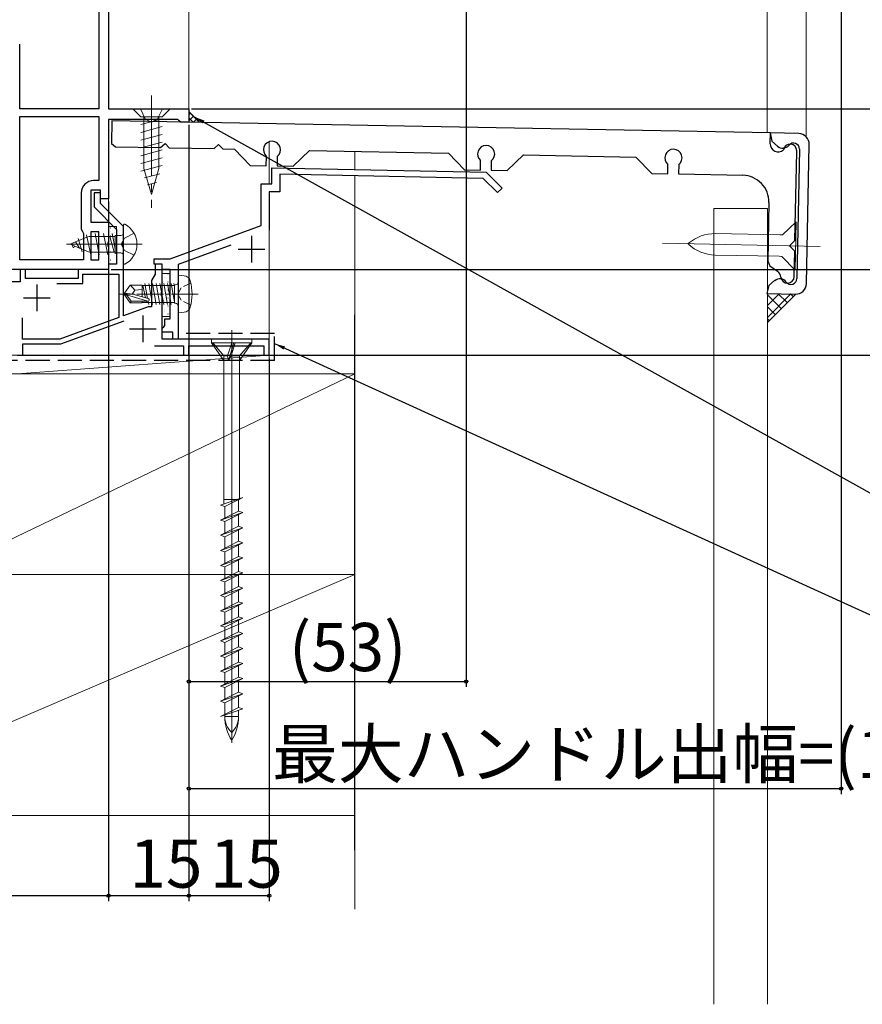
# Model space of a CAD drawing. Extents: x 0 to 1386, y 0 to 2243.
# Drawn here: x 294 to 451, y 1309 to 1493 of the extents above; entities that cross this region are included whole.
import ezdxf

# ---------------------------------------------------------------- set-up
doc = ezdxf.new("R2010")
doc.units = 0
doc.linetypes.add('YCENTER_1', pattern=[13, 10, -1, 1, -1])
doc.linetypes.add('YHIDDEN_1', pattern=[4, 3, -1])
for name, color, linetype in [('YKK_11', 7, 'CONTINUOUS'), ('YKK_12', 2, 'CONTINUOUS'), ('YKK_13', 4, 'CONTINUOUS'), ('YKK_D', 6, 'CONTINUOUS'), ('YSS_K', 3, 'CONTINUOUS')]:
    doc.layers.add(name, color=color, linetype=linetype)
doc.styles.get("Standard").update_dxf_attribs({"font": 'txt', "bigfont": 'BIGFONT'})
doc.styles.add('text-s', font='extslim2.shx', dxfattribs={"width": 0.6, "bigfont": 'extfont2.shx'})
doc.dimstyles.new('arrow-s', dxfattribs={"dimtxt": 3, "dimasz": 2, "dimexe": 1, "dimexo": 1, "dimgap": 0.8, "dimtad": 1, "dimdsep": 46, "dimtxsty": 'text-s', "dimcen": 0, "dimclrd": 256, "dimclre": 256, "dimclrt": 256, "dimazin": 2, "dimtfac": 0.6, "dimtmove": 0, "dimatfit": 3, "dimfxl": 1, "dimtzin": 0, "dimlwd": -1, "dimlwe": -1, "dimarcsym": 0})

msp = doc.modelspace()

# ---------------------------------------------------------------- linework, layer by layer
at = {"layer": 'YKK_11', "color": 7, "linetype": 'Continuous', "lineweight": 30, "ltscale": 0.5}
for p, q in [((310.46, 1502.12), (310.46, 1476.12)), ((308.66, 1498.32), (308.66, 1476.12)), ((293.86, 1476.12), (293.86, 1488.23)), ((308.66, 1476.12), (293.86, 1476.12)), ((310.46, 1476.12), (325.46, 1476.12)), ((325.46, 1476.12), (325.46, 1473.62)), ((293.86, 1474.72), (308.66, 1474.72)), ((293.86, 1447.92), (293.86, 1474.72)), ((293.86, 1447.92), (293.86, 1474.72)), ((308.66, 1474.72), (308.66, 1462.72)), ((310.46, 1474.12), (310.46, 1459.32)), ((323.37, 1474.12), (310.46, 1474.12)), ((323.67, 1473.87), (323.37, 1474.12)), ((323.96, 1473.62), (323.67, 1473.87)), ((325.46, 1473.62), (323.96, 1473.62)), ((340.96, 1465.12), (380.96, 1464.32)), ((340.96, 1462.12), (340.96, 1465.12)), ((380.96, 1464.32), (383.96, 1461.32)), ((308.66, 1462.72), (307.66, 1462.72)), ((342.46, 1463.89), (342.46, 1460.62)), ((380.45, 1463.13), (342.46, 1463.89)), ((383.11, 1460.48), (380.45, 1463.13)), ((307.16, 1460.92), (307.16, 1454.92)), ((308.96, 1460.92), (307.16, 1460.92)), ((308.96, 1459.32), (308.96, 1460.92)), ((338.96, 1462.12), (340.96, 1462.12)), ((338.96, 1454.31), (338.96, 1462.12)), ((340.46, 1460.62), (340.46, 1453.47)), ((342.46, 1460.62), (340.46, 1460.62)), ((383.96, 1461.32), (383.11, 1460.48)), ((305.36, 1460.42), (305.36, 1453.62)), ((307.76, 1460.42), (307.76, 1457.79)), ((308.96, 1460.42), (307.76, 1460.42)), ((308.96, 1458.42), (308.96, 1460.42)), ((310.46, 1459.32), (308.96, 1459.32)), ((307.76, 1457.79), (311.96, 1453.59)), ((313.26, 1454.12), (308.96, 1458.42)), ((305.36, 1453.62), (305.56, 1453.22)), ((305.56, 1453.22), (305.76, 1452.82)), ((307.16, 1454.92), (310.46, 1454.92)), ((310.46, 1454.92), (310.46, 1451.28)), ((311.96, 1453.59), (311.96, 1447.12)), ((313.26, 1451.28), (313.26, 1454.12)), ((321.96, 1448.12), (338.96, 1454.31)), ((305.76, 1452.82), (305.76, 1447.92)), ((307.16, 1453.12), (307.16, 1447.92)), ((308.66, 1453.12), (307.16, 1453.12)), ((308.66, 1447.92), (308.66, 1453.12)), ((308.66, 1447.92), (308.66, 1453.12)), ((337.16, 1452.42), (337.16, 1447.42)), ((310.46, 1451.28), (310.34, 1451.1)), ((310.34, 1451.1), (310.34, 1450.55)), ((310.34, 1450.55), (310.46, 1450.37)), ((310.46, 1450.37), (310.46, 1446.12)), ((313.14, 1451.1), (313.26, 1451.28)), ((313.14, 1450.55), (313.14, 1451.1)), ((313.26, 1450.37), (313.14, 1450.55)), ((313.26, 1437.46), (313.26, 1450.37)), ((333.3, 1450.65), (323.46, 1447.07)), ((334.66, 1449.92), (339.66, 1449.92)), ((305.76, 1447.92), (293.86, 1447.92)), ((307.16, 1447.92), (308.66, 1447.92)), ((318.96, 1448.12), (321.96, 1448.12)), ((318.96, 1447.12), (318.96, 1448.12)), ((310.46, 1446.12), (292.06, 1446.12)), ((293.96, 1446.12), (293.96, 1443.82)), ((294.96, 1446.12), (293.96, 1446.12)), ((294.96, 1444.42), (294.96, 1446.12)), ((304.76, 1446.12), (304.76, 1444.42)), ((310.46, 1446.12), (304.76, 1446.12)), ((310.46, 1447.12), (310.46, 1446.12)), ((311.96, 1447.12), (310.46, 1447.12)), ((320.46, 1447.12), (318.96, 1447.12)), ((319.16, 1447.12), (319.16, 1445.24)), ((320.46, 1447.12), (319.16, 1447.12)), ((320.46, 1441.98), (320.46, 1447.12)), ((320.46, 1446.12), (320.46, 1447.12)), ((321.96, 1446.12), (320.46, 1446.12)), ((321.96, 1436.92), (321.96, 1446.12)), ((323.46, 1447.07), (323.46, 1433.12)), ((304.76, 1444.42), (294.96, 1444.42)), ((305.66, 1445.22), (312.36, 1445.22)), ((305.66, 1443.52), (305.66, 1445.22)), ((312.36, 1445.22), (312.36, 1437.13)), ((319.16, 1445.24), (318.46, 1444.02)), ((318.46, 1444.02), (318.46, 1439.12)), ((293.96, 1443.82), (289.22, 1443.82)), ((297.06, 1443.32), (297.06, 1438.32)), ((300.79, 1443.52), (305.66, 1443.52)), ((300.79, 1443.52), (305.66, 1443.52)), ((294.56, 1440.82), (299.56, 1440.82)), ((320.34, 1441.8), (320.46, 1441.98)), ((320.34, 1441.25), (320.34, 1441.8)), ((320.46, 1441.07), (320.34, 1441.25)), ((320.46, 1433.12), (320.46, 1441.07)), ((317.85, 1439.12), (313.26, 1437.46)), ((318.46, 1439.12), (317.85, 1439.12)), ((294.36, 1433.12), (294.36, 1437.09)), ((312.36, 1437.13), (301.36, 1433.12)), ((316.86, 1437.52), (316.86, 1432.52)), ((320.96, 1436.92), (321.96, 1436.92)), ((320.96, 1435.62), (320.96, 1436.92)), ((301.52, 1432.22), (313.36, 1436.53)), ((314.36, 1435.02), (319.36, 1435.02)), ((320.46, 1435.12), (320.76, 1435.42)), ((320.46, 1434.42), (320.46, 1435.12)), ((320.76, 1435.42), (320.96, 1435.62)), ((301.36, 1433.12), (294.36, 1433.12)), ((322.46, 1434.42), (320.46, 1434.42)), ((340.46, 1433.12), (320.46, 1433.12)), ((322.46, 1433.12), (322.46, 1434.42)), ((323.46, 1433.12), (322.46, 1433.12)), ((340.46, 1430.12), (340.46, 1433.12)), ((294.46, 1432.22), (301.52, 1432.22)), ((294.46, 1430.12), (294.46, 1432.22)), ((319.06, 1431.82), (324.46, 1431.82)), ((324.46, 1431.82), (324.46, 1430.12)), ((325.46, 1431.82), (339.46, 1431.82)), ((325.46, 1430.12), (325.46, 1431.82)), ((339.46, 1431.82), (339.46, 1430.12)), ((293.46, 1430.12), (294.46, 1430.12)), ((324.46, 1430.12), (325.46, 1430.12)), ((339.46, 1430.12), (340.46, 1430.12))]:
    msp.add_line(p, q, dxfattribs=at)
at = {"layer": 'YKK_11', "color": 7, "linetype": 'Continuous', "lineweight": 30}
for p, q in [((311.08, 1473.87), (311, 1469.67)), ((434.06, 1471.61), (311.08, 1473.87)), ((439.35, 1471.5), (434, 1471.61)), ((434, 1471.61), (434.34, 1470.09)), ((434.02, 1469.61), (434.06, 1471.61)), ((434.34, 1470.09), (435.37, 1469.15)), ((311, 1469.67), (311.78, 1469.05)), ((311.78, 1469.05), (320.18, 1468.89)), ((320.18, 1468.89), (321, 1469.67)), ((321, 1469.67), (321.78, 1468.85)), ((321.78, 1468.85), (330.18, 1468.69)), ((330.18, 1468.69), (330.99, 1469.47)), ((330.99, 1469.47), (331.78, 1468.65)), ((331.78, 1468.65), (333.98, 1468.61)), ((333.98, 1468.61), (336.92, 1465.55)), ((344.91, 1465.39), (347.97, 1468.33)), ((347.97, 1468.33), (373.97, 1467.81)), ((438.66, 1451.51), (438.99, 1468.11)), ((438.99, 1468.11), (438.99, 1468.26)), ((439.49, 1468.6), (439.01, 1444.41)), ((440.79, 1443.47), (441.31, 1469.46)), ((339.92, 1465.49), (339.95, 1467.24)), ((341.95, 1467.2), (341.92, 1465.45)), ((373.97, 1467.81), (376.91, 1464.75)), ((379.91, 1464.69), (379.94, 1466.44)), ((381.94, 1466.4), (381.91, 1464.65)), ((384.91, 1464.59), (387.97, 1467.53)), ((387.97, 1467.53), (408.96, 1467.11)), ((408.96, 1467.11), (411.9, 1464.05)), ((336.92, 1465.55), (339.92, 1465.49)), ((341.92, 1465.45), (344.91, 1465.39)), ((376.91, 1464.75), (379.91, 1464.69)), ((381.91, 1464.65), (384.91, 1464.59)), ((414.9, 1463.99), (414.94, 1465.74)), ((416.94, 1465.7), (416.9, 1463.95)), ((411.9, 1464.05), (414.9, 1463.99)), ((416.9, 1463.95), (428.9, 1463.71)), ((433.8, 1458.61), (433.58, 1447.64)), ((437.64, 1450.53), (438.66, 1451.51)), ((438.62, 1449.51), (437.64, 1450.53)), ((438.52, 1444.77), (438.62, 1449.51)), ((433.58, 1447.64), (433.99, 1446.81)), ((433.99, 1446.81), (435.39, 1445.79)), ((434.86, 1444.02), (433.8, 1443.13)), ((433.8, 1443.13), (433.4, 1441.62)), ((433.4, 1441.62), (438.75, 1441.51))]:
    msp.add_line(p, q, dxfattribs=at)
for centre, radius, start, end in [((340.98, 1468.47), 1.6, 307.5364, 230.172), ((438.39, 1468.62), 1.1, 358.8542, 140.8744), ((439.31, 1469.5), 2, 358.8542, 88.8542), ((380.97, 1467.67), 1.6, 307.5364, 230.172), ((415.96, 1466.97), 1.6, 307.5364, 230.172), ((435.52, 1469.58), 1.5, 178.8542, 311.0628), ((436.38, 1470.26), 1.5, 227.7029, 320.8744), ((437.74, 1468.29), 1.25, 358.8542, 172.4724), ((428.8, 1458.71), 5, 358.8542, 88.8542), ((434.46, 1444.51), 1.58, 5.6883, 53.8648), ((435.83, 1442.87), 1.5, 36.8341, 130.0056), ((437.27, 1444.79), 1.25, 185.6883, 358.8542), ((437.91, 1444.43), 1.1, 216.8341, 358.8542), ((438.79, 1443.51), 2, 268.8542, 358.8542)]:
    msp.add_arc(centre, radius, start, end, dxfattribs=at)
at = {"layer": 'YKK_11', "color": 7, "linetype": 'Continuous', "lineweight": 30, "ltscale": 0.5}
msp.add_arc((307.66, 1460.42), 2.3, 90, 180, dxfattribs=at)
at = {"layer": 'YKK_12', "color": 2, "linetype": 'Continuous', "lineweight": 13}
for p, q in [((433.46, 1619.62), (433.46, 1471.62)), ((440.75, 1619.62), (440.75, 1470.89)), ((340.46, 1462.12), (340.46, 1469.99)), ((340.46, 1430.12), (340.46, 1453.47)), ((281.4, 1430.12), (340.46, 1430.12))]:
    msp.add_line(p, q, dxfattribs=at)
at = {"layer": 'YKK_12', "color": 2, "linetype": 'Continuous', "lineweight": 13, "ltscale": 1.5}
for p, q in [((325.46, 1475.62), (325.46, 1513.62)), ((310.46, 1453.92), (310.46, 1459.82))]:
    msp.add_line(p, q, dxfattribs=at)
at = {"layer": 'YKK_13', "color": 4, "linetype": 'YCENTER_1', "lineweight": 13, "ltscale": 1.5}
msp.add_line((318.46, 1478.62), (318.46, 1457.62), dxfattribs=at)
at = {"layer": 'YKK_13', "color": 4, "linetype": 'Continuous', "lineweight": 13, "ltscale": 1.5}
for p, q in [((321.96, 1476.12), (314.96, 1476.12)), ((314.96, 1476.12), (316.46, 1474.62)), ((321.96, 1476.12), (320.46, 1474.62)), ((316.46, 1474.62), (320.46, 1474.62)), ((316.48, 1474.62), (316.46, 1474.62)), ((320.46, 1474.24), (316.46, 1473.17)), ((317.06, 1474.62), (317.06, 1464.95)), ((319.86, 1474.62), (319.86, 1464.95)), ((320.46, 1472.79), (316.46, 1471.72)), ((320.46, 1471.34), (316.46, 1470.27)), ((320.46, 1469.89), (316.46, 1468.82)), ((320.46, 1468.44), (316.46, 1467.37)), ((320.46, 1466.99), (316.46, 1465.92)), ((320.46, 1465.54), (316.46, 1464.47)), ((318.46, 1460.12), (317.06, 1464.95)), ((318.46, 1460.12), (319.86, 1464.95)), ((320.06, 1463.99), (317.18, 1463.22)), ((319.39, 1462.36), (317.72, 1461.91)), ((318.71, 1460.73), (318.26, 1460.61))]:
    msp.add_line(p, q, dxfattribs=at)
at = {"layer": 'YKK_13', "color": 4, "linetype": 'YHIDDEN_1', "lineweight": 13, "ltscale": 1.5}
for p, q in [((316.41, 1476.12), (317.32, 1474.27)), ((320.51, 1476.12), (319.61, 1474.27)), ((317.32, 1474.27), (318.46, 1473.66)), ((319.61, 1474.27), (318.46, 1473.66))]:
    msp.add_line(p, q, dxfattribs=at)
at = {"layer": 'YKK_13', "color": 4, "linetype": 'Continuous', "lineweight": 13}
for p, q in [((438.86, 1455.01), (436.31, 1452.56)), ((438.86, 1455.01), (438.68, 1446.01)), ((310.46, 1454.13), (310.46, 1447.13)), ((311.96, 1454.13), (310.46, 1454.13)), ((311.96, 1447.13), (311.96, 1454.13)), ((313.26, 1454.42), (313.26, 1447.23)), ((304.28, 1451.25), (306.43, 1452.14)), ((305.54, 1449.42), (304.75, 1451.87)), ((307.13, 1448.82), (306.34, 1452.57)), ((306.43, 1452.14), (306.82, 1452.3)), ((311.67, 1452.3), (306.82, 1452.3)), ((308.72, 1448.82), (307.93, 1452.82)), ((309.52, 1452.82), (310.31, 1448.82)), ((311.5, 1449.35), (310.7, 1452.3)), ((311.11, 1452.82), (311.67, 1449.97)), ((312.76, 1452.46), (311.67, 1452.46)), ((311.67, 1452.46), (311.67, 1449.04)), ((312.8, 1450.82), (313.41, 1451.97)), ((315.23, 1452.87), (313.41, 1451.97)), ((423.81, 1452.81), (435.81, 1452.57)), ((436.31, 1452.56), (435.81, 1452.57)), ((316.76, 1450.82), (302.61, 1450.82)), ((303.26, 1450.82), (304.28, 1451.25)), ((303.26, 1450.82), (305.06, 1450.08)), ((303.85, 1450.22), (303.58, 1450.69)), ((303.95, 1450.22), (303.85, 1450.22)), ((303.95, 1450.22), (304.1, 1450.48)), ((305.06, 1450.08), (304.28, 1451.25)), ((305.06, 1450.08), (307.04, 1449.26)), ((312.8, 1450.82), (313.41, 1449.68)), ((315.23, 1448.77), (313.41, 1449.68)), ((413.93, 1451.01), (443.36, 1450.42)), ((418.67, 1450.91), (418.78, 1451)), ((418.77, 1450.82), (418.67, 1450.91)), ((311.67, 1449.35), (307.02, 1449.35)), ((312.76, 1449.19), (311.67, 1449.19)), ((435.73, 1448.57), (423.73, 1448.81)), ((436.23, 1448.56), (435.73, 1448.57)), ((438.68, 1446.01), (436.23, 1448.56)), ((310.46, 1447.13), (311.96, 1447.13)), ((320.46, 1445.33), (320.46, 1437.33)), ((321.96, 1445.33), (320.46, 1445.33)), ((321.96, 1437.33), (321.96, 1445.33)), ((320.46, 1437.33), (321.96, 1437.33))]:
    msp.add_line(p, q, dxfattribs=at)
at = {"layer": 'YKK_13', "color": 4}
for p, q in [((310.79, 1453.14), (310.79, 1453.14)), ((310.84, 1453.92), (310.86, 1453.92)), ((310.46, 1453.06), (310.51, 1453.08)), ((310.84, 1452.42), (310.86, 1452.42)), ((311.11, 1451.83), (311.11, 1451.83)), ((311.55, 1453.11), (311.58, 1453.11)), ((311.55, 1451.62), (311.58, 1451.62)), ((310.84, 1450.93), (310.86, 1450.93)), ((311.41, 1450.52), (311.41, 1450.52)), ((311.55, 1450.12), (311.58, 1450.12)), ((310.84, 1449.43), (310.86, 1449.43)), ((310.84, 1447.94), (310.86, 1447.94)), ((311.55, 1448.63), (311.58, 1448.63)), ((311.9, 1449.27), (311.9, 1449.27)), ((310.82, 1447.47), (310.83, 1447.47)), ((311.55, 1447.13), (311.58, 1447.13)), ((320.84, 1444.62), (320.86, 1444.62)), ((321.55, 1445.31), (321.58, 1445.31)), ((320.46, 1443.75), (320.51, 1443.78)), ((320.79, 1443.84), (320.79, 1443.84)), ((320.84, 1443.12), (320.86, 1443.12)), ((321.11, 1442.53), (321.11, 1442.53)), ((321.55, 1443.81), (321.58, 1443.81)), ((321.55, 1442.32), (321.58, 1442.32)), ((320.84, 1441.63), (320.86, 1441.63)), ((321.41, 1441.22), (321.41, 1441.22)), ((321.55, 1440.82), (321.58, 1440.82)), ((320.84, 1440.13), (320.86, 1440.13)), ((320.84, 1438.64), (320.86, 1438.64)), ((321.55, 1439.33), (321.58, 1439.33)), ((321.9, 1439.97), (321.9, 1439.97)), ((320.82, 1438.17), (320.83, 1438.17)), ((321.55, 1437.83), (321.58, 1437.83))]:
    msp.add_line(p, q, dxfattribs=at)
at = {"layer": 'YKK_13', "color": 4, "linetype": 'Continuous', "lineweight": 13, "ltscale": 0.5}
for p, q in [((323.46, 1445.02), (324.58, 1444.93)), ((323.46, 1438.02), (323.46, 1445.02)), ((314.47, 1443.17), (313.46, 1441.67)), ((316.76, 1443.17), (314.47, 1443.17)), ((315.36, 1442.22), (314.55, 1443.17)), ((314.86, 1441.52), (315.36, 1442.22)), ((315.36, 1442.22), (316.76, 1442.36)), ((316.76, 1440.99), (316.76, 1443.17)), ((316.76, 1443.12), (322.76, 1443.12)), ((317.36, 1440.82), (316.85, 1443.12)), ((317.74, 1440.7), (317.25, 1443.5)), ((318.65, 1439.55), (317.95, 1443.5)), ((319.35, 1439.55), (318.65, 1443.5)), ((320.05, 1439.55), (319.35, 1443.5)), ((320.75, 1439.55), (320.05, 1443.5)), ((321.45, 1439.55), (320.75, 1443.5)), ((322.15, 1439.55), (321.45, 1443.5)), ((322.76, 1440.04), (322.15, 1443.5)), ((322.67, 1443.5), (322.76, 1443.01)), ((322.76, 1439.79), (322.76, 1443.25)), ((322.96, 1443.25), (322.76, 1443.25)), ((314.97, 1441.52), (313.46, 1441.67)), ((313.46, 1441.37), (313.46, 1441.67)), ((314.97, 1441.52), (313.46, 1441.52)), ((314.47, 1439.87), (313.46, 1441.37)), ((313.46, 1441.37), (313.82, 1441.37)), ((313.82, 1441.37), (317.81, 1440.17)), ((314.67, 1440.17), (313.82, 1441.37)), ((314.97, 1441.52), (317.87, 1440.66)), ((314.47, 1439.87), (314.67, 1440.17)), ((316.76, 1439.87), (314.47, 1439.87)), ((317.81, 1440.17), (314.67, 1440.17)), ((316.76, 1439.87), (316.76, 1440.17)), ((316.76, 1439.92), (322.76, 1439.92)), ((317.55, 1439.92), (317.5, 1440.17)), ((317.95, 1439.55), (317.84, 1440.18)), ((322.96, 1439.79), (322.76, 1439.79)), ((323.46, 1438.02), (324.58, 1438.12)), ((333.46, 1434.79), (333.46, 1357.65)), ((337.21, 1433.12), (329.71, 1433.12)), ((329.71, 1433.12), (329.71, 1432.42)), ((337.21, 1433.12), (337.21, 1432.42)), ((337.21, 1432.42), (329.71, 1432.42)), ((329.71, 1432.42), (331.99, 1429.12)), ((331.99, 1429.95), (329.91, 1432.42)), ((332.68, 1429.95), (333.46, 1432.42)), ((333.83, 1432.42), (332.88, 1429.12)), ((333.33, 1429.95), (334.11, 1432.42)), ((334.94, 1429.95), (337.01, 1432.42)), ((337.21, 1432.42), (334.94, 1429.12)), ((331.99, 1402.31), (331.99, 1429.95)), ((332.68, 1429.95), (331.99, 1429.95)), ((332.68, 1429.95), (332.88, 1429.12)), ((333.33, 1429.95), (332.88, 1429.12)), ((334.94, 1429.95), (333.32, 1429.95)), ((334.94, 1403.3), (334.94, 1429.95)), ((331.36, 1402.1), (335.56, 1403.51)), ((332.19, 1401.83), (335.56, 1403.51)), ((331.36, 1402.1), (332.19, 1401.83)), ((334.94, 1403.12), (332.01, 1403.12)), ((332.19, 1401.83), (332.19, 1399.7)), ((334.74, 1403.1), (334.74, 1400.97)), ((334.94, 1403.2), (334.94, 1403.12)), ((334.74, 1400.97), (331.36, 1399.28)), ((331.36, 1399.28), (335.56, 1400.69)), ((332.19, 1399.01), (335.56, 1400.69)), ((335.56, 1400.69), (334.74, 1400.97)), ((334.74, 1400.28), (334.74, 1398.15)), ((331.36, 1399.28), (332.19, 1399.01)), ((334.74, 1398.15), (331.36, 1396.46)), ((332.19, 1399.01), (332.19, 1396.88)), ((335.56, 1397.87), (334.74, 1398.15)), ((331.36, 1396.46), (335.56, 1397.87)), ((331.36, 1396.46), (332.19, 1396.19)), ((332.19, 1396.19), (335.56, 1397.87)), ((332.19, 1396.19), (332.19, 1394.06)), ((334.74, 1397.46), (334.74, 1395.33)), ((334.74, 1395.33), (331.36, 1393.64)), ((331.36, 1393.64), (335.56, 1395.05)), ((332.19, 1393.37), (335.56, 1395.05)), ((335.56, 1395.05), (334.74, 1395.33)), ((334.74, 1394.64), (334.74, 1392.51)), ((331.36, 1393.64), (332.19, 1393.37)), ((334.74, 1392.51), (331.36, 1390.82)), ((332.19, 1393.37), (332.19, 1391.24)), ((335.56, 1392.23), (334.74, 1392.51)), ((331.36, 1390.82), (335.56, 1392.23)), ((331.36, 1390.82), (332.19, 1390.55)), ((332.19, 1390.55), (335.56, 1392.23)), ((334.74, 1391.82), (334.74, 1389.69)), ((334.74, 1389.69), (331.36, 1388)), ((331.36, 1388), (335.56, 1389.41)), ((332.19, 1390.55), (332.19, 1388.42)), ((332.19, 1387.73), (335.56, 1389.41)), ((335.56, 1389.41), (334.74, 1389.69)), ((334.74, 1389), (334.74, 1386.87)), ((331.36, 1388), (332.19, 1387.73)), ((332.19, 1387.73), (332.19, 1385.6)), ((334.74, 1386.87), (331.36, 1385.18)), ((331.36, 1385.18), (335.56, 1386.59)), ((331.36, 1385.18), (332.19, 1384.91)), ((332.19, 1384.91), (335.56, 1386.59)), ((335.56, 1386.59), (334.74, 1386.87)), ((334.74, 1386.18), (334.74, 1384.05)), ((334.74, 1384.05), (331.36, 1382.36)), ((331.36, 1382.36), (335.56, 1383.77)), ((332.19, 1384.91), (332.19, 1382.78)), ((332.19, 1382.09), (335.56, 1383.77)), ((335.56, 1383.77), (334.74, 1384.05)), ((334.74, 1383.36), (334.74, 1381.23)), ((331.36, 1382.36), (332.19, 1382.09)), ((332.19, 1382.09), (332.19, 1379.96)), ((334.74, 1381.23), (331.36, 1379.54)), ((331.36, 1379.54), (335.56, 1380.95)), ((332.19, 1379.27), (335.56, 1380.95)), ((335.56, 1380.95), (334.74, 1381.23)), ((334.74, 1380.54), (334.74, 1378.41)), ((331.36, 1379.54), (332.19, 1379.27)), ((334.74, 1378.41), (331.36, 1376.72)), ((331.36, 1376.72), (335.56, 1378.13)), ((332.19, 1379.27), (332.19, 1377.14)), ((332.19, 1376.45), (335.56, 1378.13)), ((335.56, 1378.13), (334.74, 1378.41)), ((331.36, 1376.72), (332.19, 1376.45)), ((332.19, 1376.45), (332.19, 1374.32)), ((334.74, 1377.72), (334.74, 1375.59)), ((334.74, 1375.59), (331.36, 1373.9)), ((331.36, 1373.9), (335.56, 1375.31)), ((332.19, 1373.63), (335.56, 1375.31)), ((335.56, 1375.31), (334.74, 1375.59)), ((334.74, 1374.9), (334.74, 1372.77)), ((331.36, 1373.9), (332.19, 1373.63)), ((334.74, 1372.77), (331.36, 1371.08)), ((331.36, 1371.08), (335.56, 1372.49)), ((332.19, 1373.63), (332.19, 1371.5)), ((332.19, 1370.81), (335.56, 1372.49)), ((335.56, 1372.49), (334.74, 1372.77)), ((331.36, 1371.08), (332.19, 1370.81)), ((332.19, 1370.81), (332.19, 1368.68)), ((334.74, 1372.08), (334.74, 1369.95)), ((334.74, 1369.95), (331.36, 1368.26)), ((331.36, 1368.26), (335.56, 1369.67)), ((332.19, 1367.99), (335.56, 1369.67)), ((335.56, 1369.67), (334.74, 1369.95)), ((334.74, 1369.26), (334.74, 1367.13)), ((331.36, 1368.26), (332.19, 1367.99)), ((334.74, 1367.13), (331.36, 1365.44)), ((331.36, 1365.44), (335.56, 1366.85)), ((332.19, 1367.99), (332.19, 1365.86)), ((332.19, 1365.17), (335.56, 1366.85)), ((335.56, 1366.85), (334.74, 1367.13)), ((331.36, 1365.44), (332.19, 1365.17)), ((332.19, 1365.17), (332.19, 1363.04)), ((334.74, 1366.44), (334.74, 1364.31)), ((331.36, 1362.62), (334.74, 1364.31)), ((335.56, 1364.03), (331.36, 1362.62)), ((334.74, 1364.31), (335.56, 1364.03)), ((334.74, 1363.76), (334.74, 1362.62)), ((332.19, 1362.9), (332.19, 1362.62)), ((332.19, 1362.62), (334.74, 1362.62))]:
    msp.add_line(p, q, dxfattribs=at)
at = {"layer": 'YKK_13', "color": 4, "linetype": 'YHIDDEN_1', "lineweight": 13, "ltscale": 0.5}
for p, q in [((324.01, 1442.67), (323.4, 1441.52)), ((325.82, 1443.57), (324.01, 1442.67)), ((324.01, 1440.38), (323.4, 1441.52)), ((325.82, 1439.47), (324.01, 1440.38))]:
    msp.add_line(p, q, dxfattribs=at)
at = {"layer": 'YKK_13', "color": 4, "linetype": 'YCENTER_1', "lineweight": 13, "ltscale": 0.5}
msp.add_line((327.21, 1441.52), (312.53, 1441.52), dxfattribs=at)
at = {"layer": 'YKK_13', "color": 4, "linetype": 'Continuous', "lineweight": 13}
for centre, radius, start, end in [((313.42, 1454.42), 0.154, 62.719, 180), ((311.56, 1450.82), 4.2, 297.281, 62.719), ((312.76, 1452.96), 0.5, 270, 0), ((423.66, 1445.31), 7.5, 88.8542, 130.6725), ((423.88, 1456.31), 7.5, 227.036, 268.8542), ((312.76, 1448.69), 0.5, 0, 90), ((313.42, 1447.23), 0.154, 180, 297.281)]:
    msp.add_arc(centre, radius, start, end, dxfattribs=at)
at = {"layer": 'YKK_13', "color": 4, "linetype": 'Continuous', "lineweight": 13, "ltscale": 0.5}
for centre, radius, start, end in [((324.47, 1443.63), 1.3, 15.8809, 85), ((317.06, 1441.52), 9, 344.1191, 15.8809), ((322.96, 1443.75), 0.5, 270, 0), ((317.81, 1440.42), 0.248, 270, 77.191), ((322.96, 1439.29), 0.5, 0, 90), ((324.47, 1439.42), 1.3, 275, 344.1191), ((340.76, 1362.62), 8.58, 180, 211.6384), ((336.35, 1362.62), 4.17, 180, 226.051), ((326.16, 1362.62), 8.58, 328.3616, 0), ((330.57, 1362.62), 4.17, 313.949, 0)]:
    msp.add_arc(centre, radius, start, end, dxfattribs=at)
at = {"layer": 'YKK_D', "color": 6, "linetype": 'Continuous'}
for p, q in [((377.25, 1540.24), (377.25, 1368.12)), ((447.27, 1529.59), (447.27, 1348.12)), ((325.96, 1476.12), (528.21, 1476.12)), ((325.96, 1476.12), (528.21, 1476.12)), ((325.96, 1476.12), (488.21, 1476.12)), ((325.96, 1476.12), (508.21, 1476.12)), ((325.46, 1473.12), (325.46, 1348.12)), ((325.46, 1473.12), (325.46, 1328.12)), ((325.46, 1473.12), (325.46, 1328.12)), ((325.46, 1472.12), (325.46, 1368.12)), ((310.46, 1458.82), (310.46, 1328.12)), ((310.46, 1458.82), (310.46, 1328.12)), ((310.96, 1446.12), (528.21, 1446.12)), ((310.96, 1446.12), (548.21, 1446.12)), ((310.96, 1446.12), (548.21, 1446.12)), ((294.16, 1430.12), (588.21, 1430.12)), ((340.46, 1429.42), (340.46, 1328.12)), ((341.16, 1430.12), (548.21, 1430.12)), ((341.16, 1430.12), (568.21, 1430.12)), ((325.46, 1369.12), (377.25, 1369.12)), ((325.46, 1349.12), (447.27, 1349.12)), ((310.46, 1329.12), (218.46, 1329.12)), ((325.46, 1329.12), (310.46, 1329.12)), ((340.46, 1329.12), (325.46, 1329.12))]:
    msp.add_line(p, q, dxfattribs=at)
at = {"layer": 'YKK_D'}
for centre in [(325.46, 1369.12), (377.25, 1369.12), (325.46, 1349.12), (447.27, 1349.12), (310.46, 1329.12), (310.46, 1329.12), (325.46, 1329.12), (325.46, 1329.12), (340.46, 1329.12)]:
    msp.add_circle(centre, 0.3, dxfattribs=at)
at = {"layer": 'YSS_K', "color": 3, "linetype": 'Continuous', "lineweight": 13}
for p, q in [((325.46, 1473.62), (325.46, 1475.62)), ((325.46, 1475.62), (327.46, 1473.62)), ((327.46, 1473.62), (325.46, 1473.62)), ((433.5, 1457.51), (423.5, 1457.51)), ((423.5, 1308.83), (423.5, 1457.51)), ((433.5, 1308.83), (433.5, 1457.51)), ((438.79, 1441.51), (433.5, 1436.22))]:
    msp.add_line(p, q, dxfattribs=at)
at = {"layer": 'YSS_K', "color": 3}
for p, q in [((327.4, 1473.62), (325.46, 1475.57)), ((325.46, 1475.02), (325.76, 1475.32)), ((325.46, 1473.9), (326.32, 1474.76)), ((326.28, 1473.62), (325.46, 1474.44)), ((326.31, 1473.62), (326.89, 1474.2)), ((327.43, 1473.62), (327.45, 1473.64)), ((433.5, 1439.39), (435.68, 1441.57)), ((433.5, 1437.14), (437.89, 1441.53)), ((436.07, 1438.79), (433.5, 1441.37)), ((437.2, 1439.92), (435.54, 1441.57)), ((438.32, 1441.04), (437.83, 1441.53)), ((434.95, 1437.67), (433.5, 1439.12)), ((433.83, 1436.55), (433.5, 1436.88))]:
    msp.add_line(p, q, dxfattribs=at)
at = {"layer": 'YSS_K', "color": 3, "linetype": 'Continuous', "lineweight": 13, "ltscale": 1.5}
for p, q in [((356.46, 1464.81), (356.46, 1468.16)), ((356.46, 1426.62), (356.46, 1463.61)), ((340.46, 1430.12), (293.46, 1426.62)), ((293.46, 1430.12), (340.46, 1430.12)), ((340.46, 1430.12), (340.46, 1426.62)), ((356.46, 1426.62), (278.46, 1426.62)), ((278.46, 1389.12), (356.46, 1426.62)), ((340.46, 1426.62), (293.46, 1426.62)), ((356.46, 1426.62), (356.46, 1389.12)), ((356.46, 1389.12), (251.46, 1389.12)), ((251.46, 1344.12), (356.46, 1389.12)), ((278.46, 1389.12), (356.46, 1389.12)), ((356.46, 1344.12), (356.46, 1389.12)), ((251.46, 1344.12), (356.46, 1344.12)), ((356.46, 1344.12), (356.46, 1326.62))]:
    msp.add_line(p, q, dxfattribs=at)
at = {"layer": 'YSS_K', "color": 3, "linetype": 'Continuous', "lineweight": 30, "ltscale": 1.5}
msp.add_line((356.46, 1337.62), (356.46, 1437.62), dxfattribs=at)
at = {"layer": 'YSS_K', "color": 3, "linetype": 'YHIDDEN_1', "lineweight": 30, "ltscale": 1.5}
for p, q in [((341.46, 1434.12), (323.46, 1434.12)), ((341.46, 1429.12), (341.46, 1434.12)), ((341.46, 1429.12), (271.96, 1429.12))]:
    msp.add_line(p, q, dxfattribs=at)

# ---------------------------------------------------------------- texts
at = {"layer": 'YKK_D', "color": 6}
for s, p in [('(53)', (344.15, 1371.08)), ('最大ハンドル出幅=(122)', (341.01, 1351.12)), ('15', (314.36, 1330.62)), ('15', (329.36, 1330.62))]:
    msp.add_text(s, height=9, dxfattribs=at).set_placement(p)

# ---------------------------------------------------------------- leaders
at = {"layer": 'YKK_D', "color": 6, "linetype": 'Continuous', "lineweight": 13}
for points, override in [([(326.46, 1474.62), (469.64, 1394.91)], {"dimgap": 1.5, "dimtad": 1}), ([(341.46, 1432.26), (471.84, 1372.87)], {"dimgap": 1, "dimtad": 1})]:
    msp.add_leader(points, dimstyle='arrow-s', override=override, dxfattribs=at)

doc.saveas('drawing.dxf')
